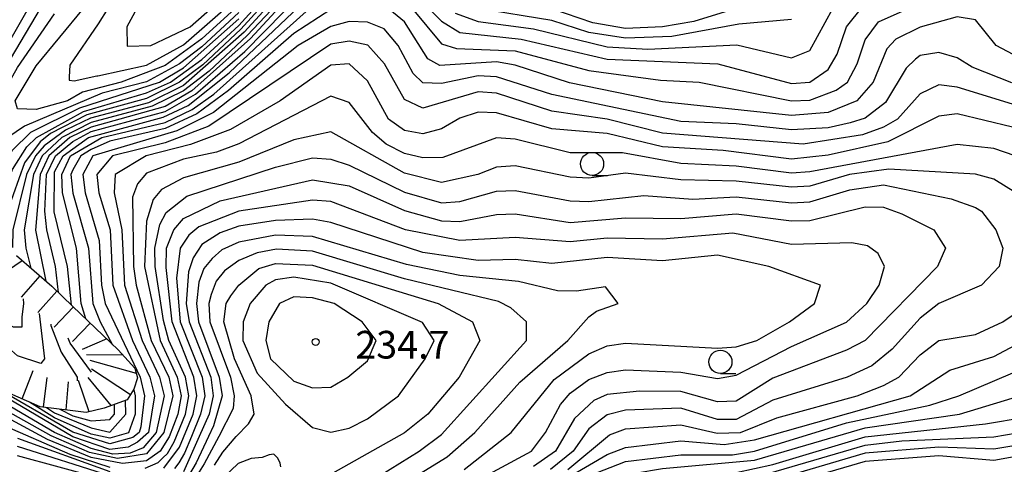
# Model space of a CAD drawing. Units: metres. Extents: x -46055 to -43747, y -141091 to -139373.
# Drawn here: x -44806 to -44699, y -139889 to -139841 of the extents above; entities that cross this region are included whole.
import ezdxf

# ---------------------------------------------------------------- set-up
doc = ezdxf.new("R2010")
doc.units = ezdxf.units.M
doc.header["$LTSCALE"] = 2.5
doc.layers.get('0').update_dxf_attribs({"linetype": 'CONTINUOUS'})
for name, color, linetype in [('6331000', 7, 'CONTINUOUS'), ('7101000', 7, 'CONTINUOUS'), ('7102000', 7, 'CONTINUOUS'), ('7201110', 7, 'CONTINUOUS'), ('7201990', 7, 'CONTINUOUS'), ('7312000', 7, 'CONTINUOUS')]:
    doc.layers.add(name, color=color, linetype=linetype)
doc.styles.add('Dm_Anotation', font='txt')

# ---------------------------------------------------------------- blocks, each defined once
blk = doc.blocks.new('633100')
at = {"color": 0, "linetype": 'ByBlock', "lineweight": -2}
blk.add_lwpolyline([(0, -0.5), (0.67, -0.5)], dxfattribs=at)
blk.add_circle((0, 0), 0.5, dxfattribs=at)
blk = doc.blocks.new('731200')
at = {"color": 0, "linetype": 'ByBlock', "lineweight": -2}
blk.add_circle((0, 0), 0.15, dxfattribs=at)

msp = doc.modelspace()

# ---------------------------------------------------------------- linework, layer by layer
at = {"layer": '7101000', "flags": 128}
for points, elevation in [([(-44791.87, -139826.77), (-44796, -139831.76), (-44798.23, -139833.77), (-44802, -139836.46), (-44804, -139838.43), (-44809.66, -139848.34), (-44813.37, -139852.63), (-44816, -139854.85), (-44820, -139856.05), (-44820.56, -139856.32)], 190), ([(-44808.47, -139862.28), (-44808, -139861.32), (-44806.55, -139857.45), (-44805.01, -139854.99), (-44803.96, -139854), (-44798.84, -139851.16), (-44792, -139849.16), (-44789.42, -139848), (-44786, -139845.52), (-44782, -139841.83), (-44774, -139833.01)], 190), ([(-44801.56, -139870.81), (-44801.87, -139868), (-44802.84, -139864), (-44803.05, -139862), (-44802.85, -139858), (-44801.89, -139856), (-44800, -139854.42), (-44798, -139853.35), (-44790, -139851.19), (-44786.7, -139849.3), (-44781.34, -139844.66), (-44772.84, -139836)], 200), ([(-44793.05, -139840), (-44794.13, -139842), (-44794.09, -139844.09), (-44791.52, -139844), (-44787.28, -139842), (-44780, -139835.54)], 180), ([(-44758.5, -139840.5), (-44756, -139841.43), (-44750, -139842.2), (-44742, -139844.16), (-44737.57, -139844.43), (-44727.93, -139843.93), (-44722, -139845.35), (-44720, -139844.55), (-44717.48, -139840)], 200), ([(-44690, -139852.84), (-44704, -139848.52), (-44706, -139848.29), (-44708, -139849.27), (-44710.46, -139852), (-44712, -139852.86), (-44714.29, -139853.71), (-44720.7, -139854.7), (-44736, -139853.51), (-44742, -139851.99), (-44748, -139851.13), (-44754, -139849.19), (-44756, -139849.03), (-44762, -139850.8), (-44764, -139849.87), (-44766.17, -139846), (-44767.99, -139843.99), (-44770, -139843.54), (-44772, -139843.88), (-44785.23, -139852.77), (-44790, -139854.57), (-44795.69, -139856), (-44797.41, -139858), (-44797.2, -139860), (-44795.97, -139864), (-44795.67, -139870), (-44793.52, -139876), (-44791.65, -139880), (-44791.15, -139882), (-44791.78, -139886), (-44792.97, -139887.03), (-44794, -139887.58), (-44796, -139887.82), (-44800, -139886.46), (-44808, -139881.78)], 210), ([(-44790.13, -139889.87), (-44788.41, -139887.59), (-44786.95, -139884), (-44786.54, -139882), (-44786.86, -139880), (-44789.24, -139874), (-44789.89, -139868.11), (-44789.82, -139866), (-44789.05, -139864), (-44788, -139862.79), (-44784, -139860.87), (-44774, -139858.6), (-44770, -139859.25), (-44764, -139861.93), (-44760, -139863.04), (-44758, -139863.1), (-44754, -139862.35), (-44752, -139862.29), (-44746, -139863.2), (-44740, -139862.71), (-44734, -139862.79), (-44728, -139862.26), (-44722, -139863.05), (-44720, -139862.99), (-44714, -139861.5), (-44712, -139861.55), (-44710, -139862.27), (-44706.54, -139864), (-44705.26, -139866), (-44706.14, -139868), (-44713.97, -139876.03), (-44716, -139877.08), (-44724, -139880.11), (-44728, -139882.61), (-44730, -139882.68), (-44734, -139881.53), (-44738.5, -139881.5), (-44742, -139881.86), (-44743.46, -139882.54), (-44745.54, -139884.46), (-44747.59, -139888), (-44750, -139889.67)], 220), ([(-44784.61, -139889.53), (-44783.72, -139888.13), (-44782.26, -139886.44), (-44780.95, -139885.05), (-44780.32, -139884), (-44780.63, -139882), (-44782.45, -139878), (-44783.63, -139874), (-44783.35, -139872), (-44782.84, -139871.16), (-44781.99, -139870), (-44779.8, -139868.2), (-44778, -139867.66), (-44774, -139867.83), (-44760.34, -139872), (-44756.63, -139874), (-44755.82, -139876), (-44758.06, -139880), (-44761.46, -139884), (-44764, -139886.04), (-44774.09, -139891.71)], 230), ([(-44797.99, -139879.46), (-44800.31, -139876.31), (-44800.52, -139875.77)], 200), ([(-44796.69, -139921.27), (-44796, -139920.84), (-44794, -139920.04), (-44788, -139918.53), (-44786, -139917.59), (-44783.72, -139916), (-44778, -139910.94), (-44768.78, -139905.22), (-44764, -139901.07), (-44753.94, -139896.06), (-44742, -139890.91), (-44736, -139889.91), (-44726, -139889), (-44714, -139885.5), (-44703.74, -139884), (-44696, -139881.67)], 210), ([(-44806, -139886.6), (-44796, -139890.22)], 220)]:
    msp.add_lwpolyline(points, dxfattribs=dict(at, elevation=elevation))
at = {"layer": '7102000', "flags": 128}
for points, elevation in [([(-44774, -139833.66), (-44781.75, -139842.25), (-44785.9, -139846.1), (-44788.43, -139848), (-44792, -139849.75), (-44798.47, -139851.53), (-44802.43, -139853.57), (-44803.54, -139854.46), (-44805.25, -139856.75), (-44807.71, -139863.69)], 192), ([(-44773.56, -139834), (-44781.42, -139842.58), (-44788, -139848.34), (-44791.78, -139850.22), (-44798.1, -139851.9), (-44800.8, -139853.2), (-44803.11, -139854.89), (-44804.06, -139856), (-44805.04, -139858), (-44806.53, -139864), (-44806.57, -139865.93)], 194), ([(-44772.64, -139834), (-44781.08, -139842.92), (-44785.21, -139846.79), (-44788, -139848.93), (-44791.4, -139850.6), (-44798, -139852.36), (-44801.19, -139854), (-44803.34, -139856), (-44804.29, -139858), (-44805.28, -139864), (-44805.11, -139866), (-44804.55, -139868.17)], 196), ([(-44774, -139835.97), (-44780.73, -139843.27), (-44787.08, -139848.92), (-44790, -139850.64), (-44798, -139852.86), (-44800.34, -139854), (-44802.62, -139856), (-44803.56, -139858), (-44804.05, -139864.05), (-44802.92, -139869.57)], 198), ([(-44800.14, -139872.18), (-44800.59, -139868), (-44802.05, -139862.05), (-44802, -139857.73), (-44801.07, -139856), (-44798.31, -139854), (-44790.2, -139851.8), (-44787.49, -139850.51), (-44783.03, -139846.97), (-44772, -139836.51)], 202), ([(-44764, -139837.25), (-44760, -139841.37), (-44758, -139842.59), (-44751.33, -139843.33), (-44742, -139845.49), (-44729.99, -139845.99), (-44722, -139848.14), (-44720, -139847.98), (-44718, -139846.63), (-44717.04, -139844.95), (-44716.02, -139841.98), (-44714.23, -139839.77)], 202), ([(-44763.15, -139840), (-44760, -139843.82), (-44758.35, -139844.35), (-44752, -139844.61), (-44744, -139846.72), (-44736.22, -139847.78), (-44732, -139847.99), (-44722, -139850.02), (-44720, -139849.93), (-44717.13, -139848.87), (-44715.92, -139848), (-44714.86, -139846), (-44714, -139843.4), (-44712.54, -139841.46), (-44704, -139837.62)], 204), ([(-44796.2, -139840), (-44797.27, -139841.68), (-44800.34, -139846.15), (-44800.4, -139847.41), (-44800.4, -139847.77), (-44799.86, -139847.83), (-44797.4, -139847.3), (-44797.3, -139847.3), (-44792, -139846.14), (-44788, -139843.95), (-44782, -139838.66)], 182), ([(-44724, -139838.75), (-44732.59, -139841.41), (-44736, -139842), (-44740, -139842.17), (-44743.56, -139841.56), (-44748, -139840.02)], 196), ([(-44803.56, -139840), (-44808.96, -139849.04), (-44813.45, -139854.55), (-44814.54, -139855.46), (-44817.35, -139856.65), (-44821.67, -139858), (-44823.5, -139860.33), (-44822.87, -139862), (-44822, -139862.4), (-44818, -139862.63), (-44814, -139864.35), (-44812, -139863.89), (-44811.32, -139862.94)], 188), ([(-44782.39, -139840), (-44786, -139843.31), (-44790, -139846.19), (-44794.75, -139848), (-44798.94, -139849.06), (-44800.58, -139850), (-44804, -139850.95), (-44806, -139850.89), (-44806.25, -139850), (-44804, -139846.23), (-44798.85, -139840)], 184), ([(-44798.61, -139873.65), (-44799.09, -139872), (-44799.62, -139866), (-44801.13, -139860), (-44801.2, -139858), (-44800.25, -139856), (-44796.84, -139854), (-44790, -139852.35), (-44787.06, -139850.94), (-44784.71, -139849.29), (-44774, -139839.72)], 204), ([(-44772, -139840.12), (-44776, -139842.71), (-44783.12, -139848.88), (-44786.56, -139851.44), (-44790, -139853.03), (-44796, -139854.41), (-44798, -139855.3), (-44799.14, -139856), (-44800, -139857.51), (-44800.22, -139858), (-44800.02, -139860.02), (-44798.3, -139866), (-44797.83, -139872), (-44797.04, -139874), (-44795.69, -139876.47)], 206), ([(-44697.32, -139845.32), (-44699.78, -139844), (-44702, -139841.24), (-44704, -139840.92), (-44708, -139842.01), (-44710.66, -139843.34), (-44711.62, -139844.38), (-44713.12, -139848), (-44714.88, -139850), (-44718, -139851.28), (-44722, -139851.61), (-44736, -139850.11), (-44746.07, -139848.07), (-44752, -139846.14), (-44754, -139845.79), (-44760.17, -139846.17), (-44761.46, -139845.46), (-44764, -139841.46), (-44766, -139839.83)], 206), ([(-44722, -139841.2), (-44727.71, -139841.71), (-44734.96, -139843.04), (-44740, -139843.23), (-44744, -139842.6), (-44748, -139841.31), (-44756, -139839.99)], 198), ([(-44782, -139840.43), (-44786, -139844.17), (-44788.44, -139846), (-44792, -139847.97), (-44796.81, -139849.19), (-44805.25, -139852.75), (-44808.8, -139855.16), (-44811.65, -139859.19), (-44813.11, -139860.15), (-44814.52, -139860.55), (-44816.18, -139859.89), (-44816.28, -139859.29), (-44816.08, -139858.54), (-44815.17, -139857.78), (-44814.27, -139856.93), (-44812.31, -139855.52), (-44810.08, -139853.22), (-44808.77, -139851.23), (-44806, -139846.39), (-44802, -139840.58)], 186), ([(-44809.85, -139860.86), (-44808, -139858.24), (-44806.59, -139855.41), (-44804.57, -139853.43), (-44799.23, -139850.77), (-44790.6, -139848), (-44788, -139846.42), (-44782, -139841.13)], 188), ([(-44698.07, -139848.07), (-44702.36, -139846.36), (-44704, -139845.37), (-44706, -139844.78), (-44708, -139845.1), (-44708.52, -139845.48), (-44709.54, -139846.46), (-44711.79, -139850.21), (-44714, -139851.89), (-44715.6, -139852.4), (-44718, -139852.93), (-44722, -139853.18), (-44728, -139852.5), (-44734, -139852.26), (-44748, -139849.33), (-44754, -139847.4), (-44756, -139847.31), (-44760, -139848.13), (-44762, -139848.06), (-44763.04, -139847.04), (-44764.68, -139844), (-44766.21, -139842.21), (-44768, -139841.47), (-44770, -139841.43), (-44772, -139841.96), (-44775.56, -139844), (-44784.72, -139851.28), (-44788.72, -139853.28), (-44797.84, -139856), (-44798.93, -139858), (-44798.67, -139860), (-44797.16, -139865.16), (-44796.89, -139870), (-44796.48, -139872), (-44792.7, -139880), (-44792.21, -139882), (-44792.61, -139885.39), (-44792.82, -139886), (-44793.48, -139886.52), (-44796, -139887.21), (-44800, -139885.96), (-44808.53, -139881.04)], 208), ([(-44698, -139852.89), (-44704, -139851.42), (-44706, -139851.69), (-44711.52, -139854.48), (-44718, -139855.91), (-44722, -139856.33), (-44729.42, -139855.42), (-44736, -139855.01), (-44742, -139853.55), (-44748, -139853.07), (-44754, -139851.32), (-44756, -139851.26), (-44758, -139851.91), (-44760, -139853.06), (-44762, -139853.59), (-44764, -139853.23), (-44765.72, -139852), (-44768, -139847.85), (-44770, -139846.01), (-44772, -139846.16), (-44777.48, -139850), (-44782.88, -139853.12), (-44787.23, -139854.77), (-44792.03, -139856), (-44795.4, -139858), (-44795.52, -139860), (-44794.67, -139864), (-44794.39, -139870), (-44792.49, -139876), (-44790.6, -139880), (-44790.08, -139882), (-44790.95, -139886), (-44792.36, -139887.64), (-44793.78, -139888.22), (-44795.66, -139888.34), (-44798, -139887.74), (-44802, -139886), (-44808, -139882.49)], 212), ([(-44697.71, -139856), (-44700, -139855.19), (-44704, -139854.74), (-44720, -139857.72), (-44722, -139857.86), (-44728, -139857.11), (-44734, -139856.82), (-44740.33, -139855.67), (-44746, -139855.64), (-44752, -139854.18), (-44754, -139854.02), (-44759.84, -139856.16), (-44762, -139856.21), (-44764, -139855.72), (-44766, -139854.7), (-44767.46, -139853.46), (-44770, -139850.21), (-44772, -139849.52), (-44782, -139854.68), (-44784.42, -139855.58), (-44788, -139856.34), (-44792, -139857.85), (-44792.99, -139859.01), (-44793.52, -139860.48), (-44793.43, -139868), (-44793.12, -139870), (-44791.49, -139876), (-44789.6, -139880), (-44789.16, -139882), (-44790.11, -139886), (-44792, -139888.32), (-44795.17, -139888.83), (-44798.18, -139888.18), (-44802.37, -139886.37), (-44808, -139883.22)], 214), ([(-44697.63, -139860), (-44700, -139858.52), (-44702, -139857.98), (-44711.43, -139857.43), (-44715.67, -139858), (-44720, -139859.28), (-44722, -139859.39), (-44728, -139858.72), (-44734, -139858.59), (-44740, -139857.86), (-44744, -139858.4), (-44746, -139858.31), (-44752, -139857.07), (-44754, -139857.22), (-44756.02, -139858), (-44760, -139858.86), (-44764, -139857.85), (-44772, -139853.37), (-44776, -139854.23), (-44782, -139856.66), (-44788, -139858.38), (-44790.37, -139859.63), (-44791.27, -139860.73), (-44792, -139863.06), (-44792.22, -139868), (-44790.53, -139876), (-44788.67, -139880), (-44788.26, -139882), (-44788.61, -139884), (-44789.54, -139886.46), (-44790.52, -139888), (-44792, -139889.07), (-44794.63, -139889.37), (-44798, -139888.71), (-44802.74, -139886.74), (-44808, -139883.95)], 216), ([(-44792.15, -139889.86), (-44790.76, -139889.24), (-44790.23, -139888.75), (-44789.72, -139888.28), (-44789, -139887), (-44787.77, -139884), (-44787.4, -139882), (-44787.76, -139880), (-44789.57, -139876), (-44790.17, -139873.83), (-44791.05, -139868), (-44791.09, -139866), (-44790.56, -139863.44), (-44789.86, -139862.14), (-44787.64, -139860.36), (-44778, -139857.2), (-44774, -139856.2), (-44772, -139856.36), (-44770, -139856.98), (-44764, -139859.92), (-44760, -139861.07), (-44758, -139860.95), (-44754, -139859.83), (-44752, -139859.75), (-44746, -139860.88), (-44744, -139860.95), (-44738, -139860.27), (-44732.68, -139860.68), (-44728, -139860.43), (-44722, -139861.07), (-44720, -139860.98), (-44715.66, -139859.66), (-44712, -139859.12), (-44704.65, -139860.65), (-44702, -139861.59), (-44701.35, -139862), (-44699.79, -139864), (-44699.05, -139866), (-44699.43, -139868), (-44701.36, -139870), (-44706, -139872.01), (-44708, -139873.58), (-44711.05, -139876.95), (-44713.25, -139878.75), (-44715.95, -139880), (-44724, -139882.5), (-44728, -139884.6), (-44730, -139884.57), (-44734, -139883.36), (-44740, -139883.56), (-44742, -139884.09), (-44744, -139885.59), (-44745.69, -139888), (-44748.14, -139890)], 218), ([(-44757.61, -139892), (-44750.21, -139888), (-44748.69, -139886), (-44747.06, -139882.94), (-44746, -139881.73), (-44744, -139880.25), (-44742, -139879.47), (-44740, -139879.18), (-44734, -139879.44), (-44730, -139880.13), (-44728, -139879.79), (-44722, -139876.65), (-44716, -139874.01), (-44713.79, -139872), (-44712.48, -139870), (-44711.88, -139868), (-44712.57, -139866.57), (-44713.73, -139865.73), (-44715.43, -139865.43), (-44722, -139865.59), (-44728.36, -139864.36), (-44736, -139865.04), (-44742, -139864.91), (-44746, -139865.32), (-44752, -139864.83), (-44758, -139865.16), (-44763.88, -139864), (-44772, -139860.95), (-44774, -139860.8), (-44782, -139861.97), (-44786.32, -139863.68), (-44787.41, -139864.59), (-44788.34, -139866), (-44788.74, -139869.26), (-44788.35, -139874), (-44785.96, -139880), (-44785.67, -139882), (-44786.13, -139884), (-44787.12, -139886.44), (-44787.9, -139888.22), (-44788.49, -139889.29), (-44788.98, -139889.91)], 222), ([(-44757.51, -139890), (-44752.43, -139886), (-44747.76, -139880.24), (-44744, -139877.45), (-44742, -139876.6), (-44740, -139876.3), (-44730, -139876.86), (-44728, -139876.71), (-44725.76, -139876), (-44722.2, -139874), (-44719.48, -139872), (-44718.83, -139870), (-44724.43, -139868), (-44730, -139866.77), (-44736, -139867.37), (-44742, -139867.01), (-44748, -139867.65), (-44752, -139867.22), (-44756, -139867.32), (-44762, -139866.47), (-44772, -139863.23), (-44774, -139862.87), (-44778, -139862.99), (-44782, -139863.62), (-44784, -139864.33), (-44786, -139865.59), (-44786.95, -139867.05), (-44787.45, -139868.55), (-44787.69, -139872), (-44787.38, -139874), (-44785.04, -139880), (-44784.77, -139882), (-44785.19, -139884), (-44786.28, -139886.44), (-44788, -139890.27)], 224), ([(-44766.8, -139893.2), (-44759.38, -139888.62), (-44756.38, -139886), (-44751.47, -139880.53), (-44746.27, -139876), (-44744, -139873.43), (-44743.17, -139872.83), (-44740.82, -139872), (-44742.19, -139870.19), (-44745.33, -139870.67), (-44747.38, -139870.62), (-44751.63, -139869.63), (-44758, -139868.96), (-44763.77, -139867.77), (-44774, -139864.73), (-44778, -139864.59), (-44782, -139865.35), (-44783.82, -139866.18), (-44784.88, -139867.12), (-44785.78, -139868.22), (-44786.32, -139869.68), (-44786.59, -139872), (-44786.36, -139874), (-44784.12, -139880), (-44783.81, -139882), (-44784.74, -139885.26), (-44785.28, -139886.44), (-44786.62, -139889.29), (-44787.44, -139890.71)], 226), ([(-44770.79, -139893.21), (-44762.39, -139888), (-44760, -139886.21), (-44750.76, -139876), (-44750.74, -139874), (-44752.47, -139872.47), (-44753.8, -139871.8), (-44764, -139869.34), (-44774, -139866.34), (-44777.88, -139866.12), (-44780, -139866.49), (-44782, -139867.35), (-44783.54, -139868.46), (-44784.44, -139869.56), (-44784.98, -139871.02), (-44785.24, -139872), (-44785.12, -139874), (-44782.9, -139880), (-44782.48, -139882), (-44782.61, -139883.39), (-44784.17, -139886.44), (-44785.75, -139889.39), (-44786.85, -139891.14)], 228), ([(-44805.39, -139871.51), (-44805.36, -139872), (-44805.54, -139873.48), (-44805.53, -139874.55), (-44805.85, -139874.55), (-44806.45, -139874.55), (-44807.24, -139874.18), (-44810.72, -139871.43), (-44811.14, -139871.14), (-44818, -139868.36), (-44820, -139867.92), (-44822, -139867.98), (-44825.2, -139868.8), (-44829.43, -139870.57), (-44835.05, -139874), (-44841.59, -139877.05), (-44843.66, -139878.24), (-44843.92, -139878.32), (-44844.12, -139878.28), (-44844.15, -139878.17), (-44844.19, -139877.79), (-44844.15, -139876.4), (-44844.19, -139876), (-44843.9, -139875.49)], 194), ([(-44803.67, -139873.1), (-44803.1, -139878), (-44803.48, -139878.52), (-44806, -139877.66), (-44808, -139875.94), (-44809.6, -139873.6), (-44811.87, -139871.87), (-44818, -139869.71), (-44820, -139869.43), (-44822, -139869.63), (-44826, -139870.67), (-44826.48, -139870.88)], 196), ([(-44746.28, -139890), (-44741.76, -139886.24), (-44740, -139885.61), (-44734, -139885.15), (-44730.07, -139886.07), (-44727.51, -139886), (-44723.58, -139884.42), (-44714.84, -139882), (-44712, -139880.88), (-44710.33, -139880), (-44708, -139877.56), (-44706, -139876), (-44702, -139875.36), (-44699.04, -139874), (-44696.11, -139872)], 216), ([(-44802.41, -139874.24), (-44802.39, -139874.39), (-44801.28, -139877.28), (-44799.54, -139880), (-44799.54, -139880.4)], 198), ([(-44802.27, -139922.58), (-44796, -139918.53), (-44788, -139916.32), (-44786, -139915.21), (-44778.92, -139909.08), (-44770, -139903.64), (-44764, -139899), (-44748.18, -139892), (-44742, -139888.37), (-44740, -139887.63), (-44734, -139886.88), (-44729.31, -139887.31), (-44726, -139886.8), (-44709.1, -139882), (-44704.78, -139879.22), (-44700, -139877.75), (-44696, -139875.63)], 214), ([(-44799.38, -139921.83), (-44796, -139919.69), (-44788, -139917.44), (-44786, -139916.43), (-44778.2, -139909.8), (-44769.5, -139904.5), (-44763.99, -139900.01), (-44744, -139890.7), (-44740, -139889.14), (-44734, -139888.41), (-44728.4, -139888.4), (-44725.99, -139888), (-44716, -139884.95), (-44706.96, -139883.04), (-44703.8, -139882), (-44696, -139878.68)], 212), ([(-44793.4, -139881.36), (-44793.24, -139882), (-44793.23, -139884), (-44793.98, -139886.02), (-44796, -139886.6), (-44798, -139886.18), (-44802, -139884.42), (-44804.71, -139882.7)], 206), ([(-44802.86, -139883.29), (-44802, -139883.86), (-44798, -139885.49), (-44796, -139885.96), (-44794.25, -139884), (-44794.29, -139882.53)], 204), ([(-44801.43, -139883.46), (-44800, -139884.18), (-44798, -139884.73), (-44796, -139884.57), (-44795.49, -139884), (-44795.5, -139882.96)], 202), ([(-44786.17, -139918.78), (-44786, -139918.7), (-44782.22, -139916), (-44776.71, -139911.29), (-44768, -139905.93), (-44763.92, -139902.09), (-44752.01, -139895.99), (-44744, -139892.57), (-44740, -139891.47), (-44728, -139890.33), (-44724, -139889.47), (-44714, -139886.46), (-44700.94, -139885.06), (-44688, -139882.9)], 208), ([(-44783.07, -139917.84), (-44776, -139912.03), (-44768, -139907.19), (-44763.24, -139902.76), (-44754.21, -139897.79), (-44750, -139895.88), (-44742, -139892.81), (-44726, -139890.88), (-44714, -139887.35), (-44710, -139886.89), (-44700, -139886.47), (-44686.09, -139884.09)], 206), ([(-44808, -139885.01), (-44800.33, -139888.33), (-44796, -139889.74)], 218), ([(-44689.09, -139886), (-44700, -139887.8), (-44706, -139887.58), (-44714, -139888.24), (-44726, -139891.77), (-44740, -139893.33), (-44744, -139894.18), (-44746, -139894.96), (-44753.66, -139898.34), (-44758, -139901.03), (-44762.6, -139903.4), (-44768, -139908.45), (-44776, -139913.29), (-44780.66, -139917.12)], 204), ([(-44690, -139887.22), (-44700, -139889.02), (-44706, -139888.54), (-44714, -139889.14), (-44726, -139892.65), (-44742, -139894.5), (-44746, -139895.74), (-44753.11, -139898.89), (-44758, -139901.96), (-44762, -139904.04), (-44768, -139909.7), (-44774.49, -139913.51), (-44776.43, -139915.05)], 202), ([(-44796, -139890.71), (-44806, -139887.5)], 222), ([(-44777.42, -139889.71), (-44777.5, -139889.33), (-44777.76, -139888.76), (-44778.17, -139888.35), (-44778.68, -139888.43), (-44779.45, -139888.69), (-44780.63, -139888.83), (-44782.06, -139889.37), (-44783.63, -139890.82)], 232), ([(-44796.98, -139890.98), (-44806, -139888.52)], 224)]:
    msp.add_lwpolyline(points, dxfattribs=dict(at, elevation=elevation))
for points, elevation in [([(-44764.64, -139882), (-44761.77, -139878), (-44760.76, -139876), (-44762.05, -139874.05), (-44772, -139869.81), (-44776, -139869.15), (-44778, -139869.45), (-44779.07, -139870), (-44780.75, -139872), (-44781.5, -139874), (-44781.54, -139876), (-44780, -139879.56), (-44776.93, -139882.93), (-44774, -139885.46), (-44772, -139885.95), (-44770, -139885.51), (-44768, -139884.5)], 232), ([(-44770.14, -139880), (-44768, -139878.22), (-44767.09, -139876), (-44768.6, -139874), (-44771.65, -139872), (-44774, -139871.38), (-44776, -139871.28), (-44777.56, -139872), (-44778.73, -139874), (-44779.07, -139876), (-44778.55, -139878), (-44776, -139880.44), (-44774, -139881.14), (-44772, -139881.07)], 234)]:
    msp.add_lwpolyline(points, close=True, dxfattribs=dict(at, elevation=elevation))
at = {"layer": '7201110', "flags": 128}
msp.add_lwpolyline([(-44806.14, -139866.8), (-44802.27, -139870.13), (-44800, -139872.31), (-44795.1, -139877.04), (-44793.29, -139879.01), (-44792.97, -139880.05), (-44793.37, -139881.31), (-44794.09, -139882.46), (-44796.61, -139883.36), (-44798.55, -139883.82), (-44800, -139883.64), (-44803.56, -139883.2), (-44810.76, -139880.07)], dxfattribs=at)
at = {"layer": '7201990', "flags": 128}
for points in [[(-44805.49, -139867.36), (-44808.03, -139869.08)], [(-44803.6, -139868.99), (-44805.6, -139871.32)], [(-44801.73, -139870.65), (-44803.8, -139872.98)], [(-44799.93, -139872.38), (-44802.02, -139874.56)], [(-44798.13, -139874.12), (-44800.06, -139876.13)], [(-44796.32, -139875.85), (-44799, -139876.99)], [(-44794.56, -139877.62), (-44798.53, -139877.57)], [(-44793.11, -139879.6), (-44798.12, -139878.18)], [(-44805.52, -139882.35), (-44804.33, -139879.28)], [(-44793.75, -139881.91), (-44797.97, -139879.12)], [(-44803.2, -139883.24), (-44802.8, -139880.01)], [(-44800.72, -139883.55), (-44800.48, -139880.5)], [(-44798.24, -139883.75), (-44799.39, -139880.37)], [(-44795.84, -139883.08), (-44798.34, -139880.01)]]:
    msp.add_lwpolyline(points, dxfattribs=at)

# ---------------------------------------------------------------- block references
at = {"layer": '6331000', "xscale": 2.5, "yscale": 2.5, "zscale": 2.5}
for p in [(-44743.63, -139856.86), (-44729.7, -139878.33)]:
    msp.add_blockref('633100', p, dxfattribs=at)
at = {"layer": '7312000', "xscale": 2.5, "yscale": 2.5, "zscale": 2.5}
msp.add_blockref('731200', (-44773.64, -139876.17, 234.67), dxfattribs=at)

# ---------------------------------------------------------------- texts
at = {"layer": '7312000', "style": 'Dm_Anotation'}
msp.add_text('234.7', height=3, dxfattribs=at).set_placement((-44769.34, -139877.97))

doc.saveas('drawing.dxf')
